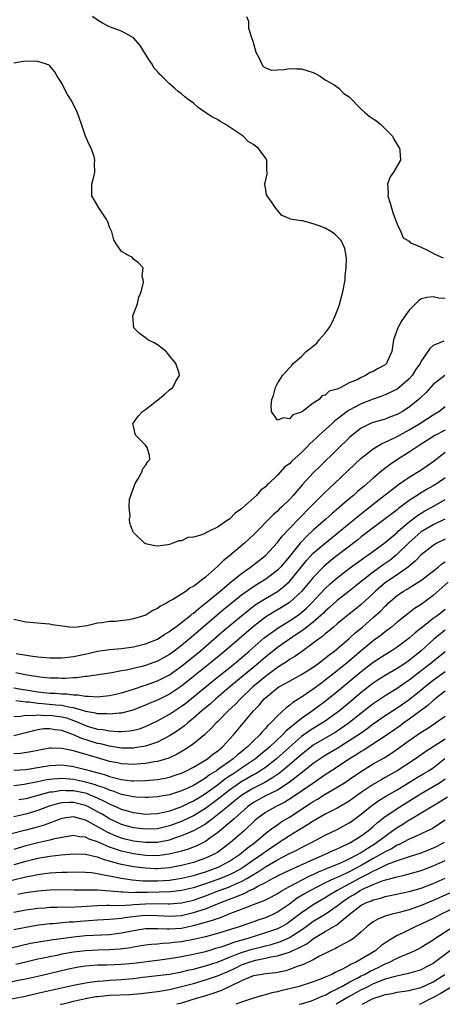
# Model space of a CAD drawing. Units: inches. Extents: x 2571000 to 2574000, y 1518000 to 1521000.
# Drawn here: x 2571976 to 2572047, y 1518000 to 1518164 of the extents above; entities that cross this region are included whole.
import ezdxf

# ---------------------------------------------------------------- set-up
doc = ezdxf.new("R2010")
doc.units = ezdxf.units.IN
doc.header["$MEASUREMENT"] = 0
doc.layers.add('LD25711518_2ft', color=254, linetype='Continuous')

msp = doc.modelspace()

# ---------------------------------------------------------------- linework, layer by layer
at = {"layer": 'LD25711518_2ft'}
for points, elevation in [([(2572047, 1518117.88), (2572045.95, 1518117.95), (2572045, 1518118.14), (2572043.93, 1518118.07), (2572043, 1518117.82), (2572042.53, 1518117.47), (2572041, 1518115.93), (2572039.79, 1518114.21), (2572039.11, 1518113), (2572038.4, 1518111), (2572038.08, 1518109), (2572037.32, 1518107.32), (2572037.2, 1518107), (2572037.1, 1518106.9), (2572037, 1518106.82), (2572035.83, 1518106.17), (2572035, 1518105.67), (2572034.49, 1518105.51), (2572033.73, 1518105), (2572033, 1518104.69), (2572032.3, 1518104.3), (2572031, 1518103.77), (2572029.57, 1518103), (2572029, 1518102.73), (2572027.62, 1518102.38), (2572027, 1518101.71), (2572026.4, 1518101.6), (2572025.96, 1518101), (2572025, 1518100.4), (2572023.17, 1518099), (2572023.06, 1518098.94), (2572023, 1518098.88), (2572021.58, 1518098.42), (2572021, 1518097.78), (2572020.04, 1518097.96), (2572019, 1518097.54), (2572018, 1518099), (2572017.95, 1518099.95), (2572018.1, 1518101), (2572018.34, 1518101.66), (2572018.7, 1518103), (2572019, 1518103.7), (2572019.87, 1518105), (2572021, 1518106.3), (2572021.38, 1518106.62), (2572021.64, 1518107), (2572023, 1518108.18), (2572023.81, 1518109), (2572024.48, 1518109.52), (2572025.58, 1518110.42), (2572025.99, 1518111), (2572027, 1518112.09), (2572027.62, 1518113), (2572028.12, 1518113.88), (2572028.66, 1518115), (2572029, 1518115.79), (2572029.41, 1518117), (2572029.55, 1518117.55), (2572029.94, 1518119), (2572030.3, 1518121), (2572030.34, 1518121.66), (2572030.5, 1518123), (2572030.52, 1518124.52), (2572030.47, 1518125), (2572030.25, 1518126.25), (2572029.95, 1518127), (2572029.61, 1518127.61), (2572028.61, 1518128.61), (2572028.05, 1518129), (2572027, 1518129.6), (2572025.99, 1518130.01), (2572025, 1518130.37), (2572023.18, 1518130.82), (2572023, 1518130.82), (2572021.86, 1518131), (2572021.13, 1518131.13), (2572021, 1518131.25), (2572019.76, 1518131.76), (2572018.69, 1518133), (2572018, 1518134), (2572017.28, 1518135), (2572017.19, 1518135.19), (2572017, 1518136.35), (2572016.88, 1518136.88), (2572016.87, 1518137), (2572016.91, 1518137.09), (2572017, 1518137.44), (2572017.31, 1518138.69), (2572017.29, 1518139), (2572017.23, 1518139.23), (2572017.24, 1518141), (2572017, 1518141.37), (2572015.78, 1518143), (2572015.33, 1518143.33), (2572015, 1518143.62), (2572014.12, 1518144.12), (2572013.3, 1518145), (2572010.3, 1518147), (2572009.46, 1518147.46), (2572009, 1518147.75), (2572008.17, 1518148.17), (2572006.9, 1518149), (2572005.78, 1518149.78), (2572005, 1518150.48), (2572004.26, 1518151), (2572003.55, 1518151.55), (2572003, 1518152.06), (2572002.44, 1518152.44), (2572001.81, 1518153), (2572001, 1518153.75), (2571999.72, 1518155), (2571999.35, 1518155.35), (2571999, 1518155.78), (2571998.39, 1518156.39), (2571998.08, 1518157), (2571997.63, 1518157.63), (2571997, 1518158.71), (2571996.12, 1518160.12), (2571995, 1518161.41), (2571994.11, 1518161.89), (2571993, 1518162.55), (2571991, 1518163.27), (2571989.84, 1518163.84), (2571989, 1518164.35), (2571988.14, 1518165)], 8016), ([(2572013.85, 1518165), (2572014.18, 1518164.18), (2572014.19, 1518163), (2572014.71, 1518161.29), (2572014.88, 1518160.88), (2572015.41, 1518159), (2572015.96, 1518158.04), (2572016.38, 1518157), (2572016.61, 1518156.61), (2572017, 1518156.41), (2572018.03, 1518156.03), (2572019, 1518156.06), (2572020.12, 1518156.12), (2572021, 1518156.31), (2572022.24, 1518156.24), (2572023, 1518156.26), (2572023.93, 1518155.93), (2572025, 1518155.64), (2572025.4, 1518155.4), (2572026.16, 1518155), (2572027, 1518154.42), (2572028.45, 1518153.55), (2572029.24, 1518153), (2572030.1, 1518152.1), (2572031, 1518151.56), (2572033, 1518149.5), (2572033.54, 1518149), (2572034.33, 1518148.33), (2572035, 1518147.87), (2572035.53, 1518147.53), (2572036.23, 1518147), (2572038.21, 1518145), (2572038.46, 1518144.46), (2572039.21, 1518143.21), (2572039.37, 1518143), (2572039.43, 1518142.57), (2572039.53, 1518141), (2572038.36, 1518139), (2572037.82, 1518138.18), (2572037.39, 1518137), (2572037.5, 1518135.5), (2572037.46, 1518135), (2572037.82, 1518133.82), (2572038.03, 1518133), (2572038.26, 1518132.26), (2572039, 1518130.3), (2572039.59, 1518129), (2572040, 1518128), (2572041, 1518127.46), (2572041.2, 1518127.2), (2572041.65, 1518127), (2572043, 1518126.45), (2572044.05, 1518125.95), (2572045.27, 1518125.27), (2572046.66, 1518124.66)], 8014), ([(2572046.77, 1518110.77), (2572045, 1518110.03), (2572044.45, 1518109.55), (2572044.12, 1518109), (2572043, 1518107.42), (2572042.82, 1518107), (2572042.06, 1518105.94), (2572041.49, 1518105), (2572041, 1518104.45), (2572039.32, 1518103), (2572039, 1518102.76), (2572037, 1518101.79), (2572036.44, 1518101.56), (2572035, 1518101.09), (2572033, 1518100.31), (2572031, 1518099.22), (2572030.67, 1518099), (2572029.7, 1518098.3), (2572029, 1518097.72), (2572028.58, 1518097.42), (2572028.12, 1518097), (2572025.93, 1518095), (2572025.45, 1518094.55), (2572025, 1518094.09), (2572024.42, 1518093.58), (2572023.86, 1518093), (2572023, 1518092.16), (2572021.34, 1518090.66), (2572021, 1518090.29), (2572020.26, 1518089.74), (2572019, 1518088.37), (2572017.58, 1518087), (2572017.27, 1518086.73), (2572017, 1518086.44), (2572016.19, 1518085.81), (2572015.49, 1518085), (2572013.12, 1518082.88), (2572013, 1518082.75), (2572011.96, 1518082.04), (2572011, 1518081.04), (2572010.95, 1518081), (2572009, 1518079.68), (2572007.63, 1518079), (2572007.19, 1518078.81), (2572007, 1518078.68), (2572006.41, 1518078.41), (2572005, 1518078.02), (2572004.05, 1518077.95), (2572003, 1518077.42), (2572002.57, 1518077.42), (2572001.57, 1518077), (2572001, 1518076.79), (2572000.71, 1518076.71), (2571999, 1518076.53), (2571998.55, 1518076.55), (2571997, 1518076.91), (2571996.82, 1518077), (2571995, 1518078.82), (2571994.88, 1518079), (2571994.35, 1518080.35), (2571994.3, 1518081), (2571994.45, 1518081.55), (2571994.27, 1518083), (2571994.34, 1518084.34), (2571994.53, 1518085), (2571994.67, 1518085.33), (2571995.2, 1518086.8), (2571995.25, 1518087), (2571995.72, 1518087.72), (2571996.46, 1518089), (2571996.54, 1518089.46), (2571997, 1518090), (2571997.36, 1518090.64), (2571997.7, 1518091), (2571997.64, 1518091.64), (2571997.28, 1518093), (2571997, 1518093.36), (2571995.36, 1518095), (2571995.27, 1518095.27), (2571995, 1518096.55), (2571994.89, 1518097), (2571995, 1518097.13), (2571995.79, 1518098.21), (2571996.48, 1518099), (2571997, 1518099.33), (2571998.56, 1518100.56), (2572000.14, 1518101.86), (2572001, 1518102.64), (2572001.53, 1518103), (2572002.07, 1518104.07), (2572002.67, 1518105), (2572002.59, 1518105.41), (2572002.04, 1518107), (2572001.6, 1518107.6), (2572001, 1518108.32), (2572000.71, 1518108.71), (2572000.43, 1518109), (2571999, 1518110.14), (2571998.46, 1518110.46), (2571997.38, 1518111), (2571997, 1518111.31), (2571996.01, 1518112.01), (2571995.02, 1518113), (2571994.88, 1518115), (2571995.65, 1518117), (2571995.88, 1518118.12), (2571996.26, 1518119), (2571996.63, 1518120.63), (2571996.59, 1518121), (2571996.41, 1518121.59), (2571996.59, 1518123), (2571995.82, 1518123.82), (2571995, 1518124.46), (2571994.76, 1518124.76), (2571994.28, 1518125), (2571993, 1518125.71), (2571992.07, 1518127), (2571991.68, 1518127.68), (2571991.37, 1518129), (2571991, 1518129.8), (2571990.68, 1518130.68), (2571990.54, 1518131), (2571989.18, 1518133), (2571988.04, 1518135), (2571988.01, 1518137), (2571988.23, 1518137.77), (2571988.54, 1518139), (2571988.45, 1518140.45), (2571988.53, 1518141), (2571988.41, 1518141.59), (2571987.92, 1518143), (2571987.59, 1518143.59), (2571987, 1518144.97), (2571986.31, 1518147), (2571985.95, 1518147.95), (2571985.61, 1518149), (2571985, 1518150.29), (2571984.6, 1518151), (2571983.97, 1518151.97), (2571983.39, 1518153), (2571983, 1518153.86), (2571982.26, 1518155), (2571981.79, 1518155.79), (2571981, 1518156.73), (2571980.83, 1518156.83), (2571980.44, 1518157), (2571979, 1518157.48), (2571978.48, 1518157.52), (2571976.55, 1518157.45), (2571975, 1518157.2)], 8018), ([(2572046.97, 1518105.03), (2572045, 1518103.49), (2572043.81, 1518102.19), (2572043, 1518101.41), (2572042.8, 1518101.2), (2572041, 1518099.72), (2572039.86, 1518099), (2572039, 1518098.52), (2572037.89, 1518098.11), (2572037, 1518097.75), (2572035, 1518097.19), (2572034.54, 1518097), (2572033, 1518096.23), (2572031.45, 1518095), (2572031, 1518094.6), (2572029, 1518092.68), (2572026.13, 1518089.88), (2572025, 1518088.76), (2572023.19, 1518086.81), (2572021.62, 1518085), (2572021, 1518084.32), (2572019.67, 1518083), (2572019.32, 1518082.68), (2572019, 1518082.36), (2572018.27, 1518081.73), (2572015, 1518078.4), (2572013.51, 1518077), (2572011, 1518074.88), (2572009.93, 1518074.07), (2572009, 1518073.1), (2572007, 1518071.35), (2572006.57, 1518071), (2572005, 1518069.8), (2572004.47, 1518069.53), (2572003.77, 1518069), (2572003, 1518068.5), (2572001.68, 1518067.68), (2572001, 1518067.32), (2572000.48, 1518067), (2571999.5, 1518066.5), (2571999, 1518066.13), (2571998.22, 1518065.78), (2571997.04, 1518065), (2571995, 1518064.35), (2571994.19, 1518064.19), (2571991.94, 1518063.94), (2571991, 1518063.92), (2571989.7, 1518063.7), (2571989, 1518063.64), (2571987.2, 1518063.2), (2571985.57, 1518063), (2571985, 1518062.95), (2571984.31, 1518063), (2571983.13, 1518063.13), (2571981.4, 1518063.4), (2571981, 1518063.48), (2571979.58, 1518063.58), (2571977, 1518063.82), (2571976.07, 1518064.07), (2571975, 1518064.29)], 8020), ([(2571975.42, 1518058.58), (2571977.82, 1518058.18), (2571979, 1518058.02), (2571981, 1518057.84), (2571983, 1518057.84), (2571985, 1518058.07), (2571987.41, 1518058.59), (2571989, 1518058.95), (2571991, 1518059.23), (2571993, 1518059.43), (2571995, 1518059.71), (2571997, 1518060.21), (2571998.97, 1518061), (2572000.19, 1518061.81), (2572001, 1518062.27), (2572001.39, 1518062.61), (2572001.97, 1518063), (2572003, 1518063.76), (2572004.56, 1518065), (2572004.79, 1518065.21), (2572005, 1518065.34), (2572005.87, 1518066.13), (2572007, 1518066.97), (2572009.44, 1518069), (2572011.36, 1518070.64), (2572011.86, 1518071), (2572013, 1518071.94), (2572014.51, 1518073), (2572017, 1518074.95), (2572019, 1518077.1), (2572019.81, 1518078.19), (2572021, 1518079.45), (2572022.75, 1518081.25), (2572024.49, 1518083), (2572025, 1518083.55), (2572026.72, 1518085.28), (2572027.74, 1518086.26), (2572028.54, 1518087), (2572031.86, 1518090.14), (2572033, 1518091.2), (2572035, 1518092.79), (2572036.38, 1518093.62), (2572037, 1518093.87), (2572038.64, 1518094.64), (2572039, 1518094.82), (2572041, 1518095.94), (2572042.76, 1518097), (2572045, 1518098.45), (2572045.93, 1518099), (2572047, 1518099.86)], 8022), ([(2572047, 1518095.91), (2572045.29, 1518095), (2572042.68, 1518093.32), (2572042.14, 1518093), (2572041, 1518092.23), (2572039.02, 1518090.98), (2572037.82, 1518090.18), (2572036.69, 1518089.31), (2572035, 1518087.89), (2572034.01, 1518087), (2572033.46, 1518086.54), (2572033, 1518086.14), (2572032.38, 1518085.62), (2572031.71, 1518085), (2572031, 1518084.41), (2572029.38, 1518083), (2572028.09, 1518081.91), (2572027.11, 1518081), (2572025, 1518079.17), (2572023.86, 1518078.14), (2572023, 1518077.25), (2572022.78, 1518077), (2572021, 1518074.78), (2572019.5, 1518073), (2572019, 1518072.49), (2572017.1, 1518071), (2572015.78, 1518070.22), (2572015, 1518069.72), (2572013, 1518068.31), (2572010.07, 1518065.93), (2572007, 1518063.34), (2572005, 1518061.61), (2572004.66, 1518061.34), (2572004.27, 1518061), (2572003, 1518059.94), (2572001.79, 1518059), (2572001, 1518058.42), (2571999, 1518057.28), (2571997, 1518056.56), (2571996.4, 1518056.4), (2571993.81, 1518055.81), (2571993, 1518055.68), (2571991.37, 1518055.37), (2571987.26, 1518054.74), (2571987, 1518054.73), (2571985.48, 1518054.52), (2571985, 1518054.51), (2571983.58, 1518054.42), (2571983, 1518054.42), (2571982.45, 1518054.45), (2571981, 1518054.48), (2571979.37, 1518054.63), (2571979, 1518054.68), (2571976.91, 1518055), (2571975.34, 1518055.34)], 8024), ([(2571975, 1518052.87), (2571976.58, 1518052.58), (2571977, 1518052.53), (2571979, 1518052.2), (2571981, 1518051.97), (2571981.94, 1518051.94), (2571983, 1518051.85), (2571983.84, 1518051.84), (2571985, 1518051.68), (2571985.68, 1518051.68), (2571987, 1518051.45), (2571987.47, 1518051.47), (2571989, 1518051.37), (2571989.43, 1518051.43), (2571991, 1518051.59), (2571993, 1518052.04), (2571995, 1518052.65), (2571996.77, 1518053.23), (2571997, 1518053.29), (2571999, 1518054.01), (2571999.66, 1518054.34), (2572001, 1518055.04), (2572003, 1518056.47), (2572006.09, 1518059), (2572009.81, 1518062.19), (2572013, 1518064.87), (2572014.17, 1518065.83), (2572015.31, 1518066.69), (2572017, 1518067.76), (2572019, 1518068.96), (2572020.16, 1518069.84), (2572021, 1518070.64), (2572021.34, 1518071), (2572023.88, 1518074.12), (2572025, 1518075.32), (2572026.98, 1518077.02), (2572029.44, 1518079), (2572031, 1518080.32), (2572032.46, 1518081.54), (2572034.35, 1518083), (2572035, 1518083.53), (2572039.21, 1518086.79), (2572041, 1518088.04), (2572042.83, 1518089.17), (2572044.03, 1518089.97), (2572045, 1518090.65), (2572047, 1518092.22)], 8026), ([(2572047, 1518087.94), (2572045.66, 1518087), (2572045, 1518086.59), (2572043.98, 1518086.01), (2572042.74, 1518085.26), (2572042.35, 1518085), (2572041, 1518084.12), (2572039.21, 1518082.79), (2572039, 1518082.6), (2572038.08, 1518081.92), (2572037, 1518081.07), (2572035, 1518079.6), (2572033, 1518078.09), (2572032.41, 1518077.59), (2572029, 1518074.97), (2572027.9, 1518074.1), (2572026.82, 1518073.18), (2572025, 1518071.3), (2572023, 1518068.93), (2572021, 1518067.11), (2572019.71, 1518066.29), (2572018.45, 1518065.55), (2572017, 1518064.63), (2572015, 1518063.09), (2572010.22, 1518059), (2572007.8, 1518057), (2572005, 1518054.72), (2572003, 1518053.13), (2572001, 1518051.78), (2571999, 1518050.78), (2571997.73, 1518050.27), (2571997, 1518049.94), (2571994.88, 1518049.12), (2571993, 1518048.65), (2571992.65, 1518048.65), (2571991, 1518048.46), (2571990.52, 1518048.52), (2571989, 1518048.51), (2571988.63, 1518048.63), (2571987, 1518048.9), (2571986.7, 1518049), (2571985, 1518049.5), (2571984.43, 1518049.57), (2571983, 1518049.9), (2571982.03, 1518049.97), (2571979.81, 1518050.19), (2571979, 1518050.23), (2571977.55, 1518050.45), (2571977, 1518050.47), (2571975.34, 1518050.66)], 8028), ([(2571975, 1518048.05), (2571976.11, 1518048.11), (2571977, 1518048.28), (2571978.22, 1518048.22), (2571979, 1518048.32), (2571980.25, 1518048.25), (2571981, 1518048.27), (2571983, 1518048.02), (2571983.82, 1518047.82), (2571985, 1518047.4), (2571985.31, 1518047.31), (2571987, 1518046.55), (2571987.66, 1518046.34), (2571989, 1518045.96), (2571989.88, 1518045.88), (2571991, 1518045.65), (2571992.46, 1518045.54), (2571993, 1518045.55), (2571994.34, 1518045.66), (2571995, 1518045.78), (2571995.97, 1518046.03), (2571997, 1518046.4), (2571999, 1518047.32), (2572001, 1518048.43), (2572003, 1518049.77), (2572003.7, 1518050.3), (2572005, 1518051.35), (2572008.1, 1518053.9), (2572011.93, 1518057), (2572014.3, 1518059), (2572016.82, 1518061.18), (2572017.94, 1518062.06), (2572019.12, 1518062.88), (2572021, 1518064.03), (2572022.45, 1518065), (2572022.77, 1518065.23), (2572023, 1518065.41), (2572023.85, 1518066.15), (2572024.7, 1518067), (2572027, 1518069.47), (2572027.8, 1518070.2), (2572029, 1518071.24), (2572031, 1518072.76), (2572033, 1518074.22), (2572033.44, 1518074.56), (2572034.1, 1518075), (2572037, 1518077.13), (2572039, 1518078.82), (2572039.18, 1518079), (2572041, 1518080.59), (2572042.36, 1518081.64), (2572043.61, 1518082.39), (2572044.75, 1518083), (2572047, 1518084.3)], 8030), ([(2572046.95, 1518081.05), (2572045, 1518080.08), (2572043, 1518078.92), (2572041.98, 1518078.02), (2572040.93, 1518077.07), (2572039, 1518075.15), (2572038.82, 1518075), (2572037.81, 1518074.19), (2572036.63, 1518073.37), (2572035, 1518072.18), (2572033.47, 1518071), (2572033, 1518070.6), (2572032.1, 1518069.9), (2572031, 1518069.01), (2572029, 1518067.46), (2572027.71, 1518066.29), (2572027, 1518065.68), (2572026.67, 1518065.33), (2572026.31, 1518065), (2572025, 1518063.84), (2572023.42, 1518062.58), (2572021.02, 1518061), (2572019, 1518059.57), (2572017, 1518057.97), (2572015.87, 1518057), (2572011.09, 1518053), (2572008.73, 1518051), (2572007.82, 1518050.18), (2572006.39, 1518049), (2572005, 1518047.77), (2572004.03, 1518047), (2572003.48, 1518046.52), (2572002.32, 1518045.68), (2572001, 1518044.83), (2571999, 1518043.79), (2571997, 1518043.11), (2571995.19, 1518042.81), (2571995, 1518042.8), (2571993, 1518042.8), (2571991, 1518043.09), (2571989.48, 1518043.48), (2571989, 1518043.56), (2571986.37, 1518044.37), (2571985, 1518045), (2571983, 1518045.74), (2571981.86, 1518045.86), (2571981, 1518046.03), (2571980.02, 1518045.98), (2571979, 1518045.83), (2571978.3, 1518045.7), (2571977, 1518045.33), (2571975, 1518044.83)], 8032), ([(2572047, 1518077.68), (2572045.6, 1518077), (2572045, 1518076.65), (2572043, 1518075.07), (2572041.99, 1518074.01), (2572041, 1518073.19), (2572040.91, 1518073.09), (2572039, 1518071.75), (2572037.88, 1518071), (2572037, 1518070.37), (2572036.24, 1518069.76), (2572035.38, 1518069), (2572035, 1518068.63), (2572033, 1518066.79), (2572032.01, 1518065.99), (2572030.76, 1518065), (2572029, 1518063.56), (2572028.35, 1518063), (2572027.64, 1518062.36), (2572027, 1518061.87), (2572026.55, 1518061.45), (2572025.88, 1518061), (2572025, 1518060.32), (2572023, 1518058.89), (2572021.91, 1518058.09), (2572021, 1518057.57), (2572020.67, 1518057.33), (2572019, 1518056.27), (2572017, 1518054.76), (2572016.05, 1518053.95), (2572014.92, 1518053), (2572012.82, 1518051), (2572011.93, 1518050.07), (2572010.79, 1518049), (2572009, 1518047.2), (2572008.78, 1518047), (2572007.94, 1518046.06), (2572007, 1518045.17), (2572006.82, 1518045), (2572005, 1518043.52), (2572004.27, 1518043), (2572003.5, 1518042.5), (2572002.25, 1518041.75), (2572000.89, 1518041.11), (2571999, 1518040.54), (2571998.47, 1518040.47), (2571997, 1518040.2), (2571996.15, 1518040.15), (2571995, 1518040.05), (2571994.12, 1518040.12), (2571993, 1518040.16), (2571992.32, 1518040.32), (2571991, 1518040.57), (2571990.67, 1518040.67), (2571989, 1518041.14), (2571985.92, 1518042.08), (2571985, 1518042.32), (2571983.32, 1518042.68), (2571983, 1518042.73), (2571981.23, 1518042.77), (2571981, 1518042.76), (2571979.5, 1518042.5), (2571979, 1518042.41), (2571977.85, 1518042.15), (2571976.11, 1518041.89), (2571975, 1518041.82)], 8034), ([(2571975, 1518039.09), (2571977, 1518039.24), (2571979.64, 1518039.64), (2571981, 1518039.88), (2571983, 1518039.98), (2571985, 1518039.74), (2571987, 1518039.24), (2571987.81, 1518039), (2571990.32, 1518038.32), (2571991, 1518038.06), (2571992.31, 1518037.69), (2571993, 1518037.54), (2571994.65, 1518037.35), (2571995, 1518037.32), (2571997, 1518037.37), (2571999, 1518037.57), (2572000.22, 1518037.78), (2572001, 1518037.95), (2572001.8, 1518038.2), (2572003, 1518038.61), (2572003.83, 1518039), (2572005, 1518039.62), (2572006.48, 1518040.48), (2572007.31, 1518041), (2572008.24, 1518041.76), (2572009, 1518042.29), (2572009.37, 1518042.63), (2572009.84, 1518043), (2572011.69, 1518045), (2572013.37, 1518047), (2572014.99, 1518049), (2572015.99, 1518050.01), (2572016.79, 1518051), (2572017, 1518051.2), (2572019, 1518052.83), (2572019.26, 1518053), (2572020.39, 1518053.61), (2572021, 1518053.99), (2572023, 1518055.06), (2572025, 1518056.33), (2572025.93, 1518057), (2572026.53, 1518057.47), (2572027, 1518057.81), (2572027.65, 1518058.35), (2572028.52, 1518059), (2572029, 1518059.39), (2572031, 1518061.1), (2572031.99, 1518062.02), (2572033.19, 1518063), (2572035, 1518064.58), (2572036.26, 1518065.73), (2572037, 1518066.52), (2572037.26, 1518066.74), (2572037.51, 1518067), (2572039, 1518068.29), (2572040.04, 1518069), (2572040.65, 1518069.35), (2572041, 1518069.58), (2572041.91, 1518070.09), (2572043.09, 1518070.91), (2572045.81, 1518073), (2572046.45, 1518073.55), (2572047, 1518073.87)], 8036), ([(2572047.51, 1518070.49), (2572045, 1518068.28), (2572043, 1518066.79), (2572041.89, 1518066.11), (2572040.77, 1518065.23), (2572039, 1518063.83), (2572038.03, 1518063), (2572037, 1518062.23), (2572036.33, 1518061.67), (2572035, 1518060.69), (2572033, 1518059.06), (2572031.89, 1518058.11), (2572031, 1518057.33), (2572029, 1518055.67), (2572027, 1518054.11), (2572026.35, 1518053.65), (2572025, 1518052.64), (2572023.85, 1518051.85), (2572023, 1518051.28), (2572021.58, 1518050.42), (2572021, 1518049.91), (2572020.46, 1518049.54), (2572019, 1518048.17), (2572017.92, 1518047), (2572017.43, 1518046.57), (2572017, 1518046.04), (2572016.48, 1518045.52), (2572016.07, 1518045), (2572015, 1518043.99), (2572014.01, 1518043), (2572013.44, 1518042.56), (2572013, 1518042.18), (2572012.34, 1518041.66), (2572011.62, 1518041), (2572011, 1518040.57), (2572009.41, 1518039.41), (2572008.82, 1518039), (2572007.69, 1518038.31), (2572007, 1518037.77), (2572005, 1518036.55), (2572004.15, 1518036.15), (2572003, 1518035.63), (2572001, 1518035), (2571999.28, 1518034.72), (2571999, 1518034.65), (2571997.44, 1518034.56), (2571997, 1518034.54), (2571995.39, 1518034.61), (2571995, 1518034.65), (2571993, 1518035.06), (2571991.6, 1518035.6), (2571991, 1518035.75), (2571990.14, 1518036.14), (2571989, 1518036.51), (2571988.64, 1518036.64), (2571987, 1518037.1), (2571985, 1518037.55), (2571983, 1518037.73), (2571981.6, 1518037.6), (2571981, 1518037.57), (2571980.51, 1518037.49), (2571979, 1518037.17), (2571976.73, 1518036.73), (2571975, 1518036.51)], 8038), ([(2572047, 1518065.91), (2572045.83, 1518065), (2572045, 1518064.41), (2572043.2, 1518063), (2572043, 1518062.83), (2572041.97, 1518062.03), (2572041, 1518061.14), (2572039, 1518059.67), (2572037.99, 1518059), (2572037, 1518058.39), (2572035, 1518057.09), (2572033, 1518055.54), (2572031, 1518053.83), (2572029, 1518052.16), (2572027, 1518050.57), (2572024.88, 1518049), (2572023, 1518047.72), (2572020.39, 1518045.61), (2572019.86, 1518045), (2572017.73, 1518043), (2572017, 1518042.37), (2572016.24, 1518041.76), (2572015.35, 1518041), (2572013, 1518039.43), (2572012.39, 1518039), (2572011.54, 1518038.46), (2572011, 1518038.09), (2572010.34, 1518037.66), (2572009, 1518036.61), (2572007, 1518035.15), (2572005.66, 1518034.34), (2572005, 1518033.91), (2572004.36, 1518033.64), (2572003, 1518032.96), (2572001, 1518032.28), (2572000.04, 1518032.04), (2571999, 1518031.82), (2571997.75, 1518031.75), (2571997, 1518031.72), (2571995.88, 1518031.88), (2571995, 1518031.97), (2571994.21, 1518032.21), (2571993, 1518032.54), (2571992.03, 1518033), (2571991, 1518033.45), (2571990.15, 1518033.85), (2571989, 1518034.44), (2571987.65, 1518035), (2571987.18, 1518035.18), (2571985, 1518035.65), (2571983.67, 1518035.67), (2571983, 1518035.72), (2571981.45, 1518035.45), (2571981, 1518035.41), (2571977, 1518034.34), (2571975.86, 1518034.14)], 8040), ([(2572047, 1518062.47), (2572045.1, 1518061), (2572043, 1518059.06), (2572041, 1518057.44), (2572040.36, 1518057), (2572039, 1518056.09), (2572037, 1518054.9), (2572035.83, 1518054.17), (2572035, 1518053.62), (2572033, 1518052.06), (2572031, 1518050.37), (2572029.35, 1518049), (2572029, 1518048.73), (2572027, 1518047.31), (2572026.54, 1518047), (2572025, 1518046.09), (2572024.34, 1518045.66), (2572023, 1518044.7), (2572021, 1518042.97), (2572018.83, 1518041), (2572017, 1518039.56), (2572016.19, 1518039), (2572015.45, 1518038.55), (2572015, 1518038.31), (2572012.91, 1518037.09), (2572011, 1518035.74), (2572010.03, 1518035), (2572009.47, 1518034.53), (2572007, 1518032.69), (2572005, 1518031.46), (2572003.33, 1518030.67), (2572003, 1518030.54), (2572001, 1518029.82), (2571999, 1518029.33), (2571997, 1518029.23), (2571995, 1518029.48), (2571993, 1518030.03), (2571991, 1518030.96), (2571989.73, 1518031.73), (2571989, 1518032.16), (2571987.47, 1518033), (2571987, 1518033.21), (2571985, 1518033.7), (2571984.29, 1518033.71), (2571983, 1518033.63), (2571982.47, 1518033.53), (2571980.93, 1518033.07), (2571979, 1518032.35), (2571977, 1518031.76), (2571975, 1518031.3)], 8042), ([(2572047, 1518058.88), (2572045, 1518057.27), (2572044.68, 1518057), (2572043, 1518055.68), (2572041, 1518054.14), (2572040.32, 1518053.68), (2572039, 1518052.77), (2572037, 1518051.53), (2572035.48, 1518050.52), (2572035, 1518050.18), (2572033, 1518048.62), (2572030.98, 1518047), (2572029, 1518045.63), (2572028.62, 1518045.38), (2572025, 1518043.27), (2572024.62, 1518043), (2572023, 1518041.74), (2572021, 1518040), (2572019.37, 1518038.63), (2572019, 1518038.38), (2572018.2, 1518037.8), (2572016.93, 1518037.07), (2572015, 1518036.08), (2572013.08, 1518034.92), (2572011.98, 1518034.02), (2572010.67, 1518033), (2572009, 1518031.63), (2572008.16, 1518031), (2572007.53, 1518030.47), (2572007, 1518030.11), (2572005, 1518028.97), (2572003, 1518028.11), (2572001.69, 1518027.69), (2572001, 1518027.44), (2571999, 1518027.04), (2571997, 1518027.01), (2571995, 1518027.26), (2571993.59, 1518027.59), (2571993, 1518027.73), (2571992.07, 1518028.07), (2571990.68, 1518028.68), (2571989.4, 1518029.4), (2571989, 1518029.65), (2571987.54, 1518030.46), (2571987, 1518030.74), (2571985, 1518031.29), (2571983, 1518031.05), (2571980.06, 1518029.94), (2571978.51, 1518029.49), (2571977, 1518029.07), (2571974.39, 1518028.39)], 8044), ([(2572047, 1518055.53), (2572045, 1518054.08), (2572043.65, 1518053), (2572043, 1518052.46), (2572041, 1518050.87), (2572039, 1518049.48), (2572037, 1518048.17), (2572035, 1518046.77), (2572033.98, 1518046.02), (2572032.81, 1518045.19), (2572031, 1518043.98), (2572029, 1518042.75), (2572027, 1518041.54), (2572026.16, 1518041), (2572025, 1518040.19), (2572023.49, 1518039), (2572020.95, 1518037.05), (2572019, 1518035.79), (2572017, 1518034.8), (2572015, 1518033.69), (2572014.03, 1518033), (2572011.77, 1518031), (2572011.38, 1518030.62), (2572009, 1518028.62), (2572007.73, 1518027.73), (2572007, 1518027.19), (2572005.53, 1518026.47), (2572004.09, 1518025.91), (2572003, 1518025.58), (2572002.56, 1518025.44), (2572000.95, 1518025.05), (2571999, 1518024.81), (2571997, 1518024.87), (2571995, 1518025.14), (2571993, 1518025.56), (2571992.13, 1518025.87), (2571991, 1518026.23), (2571989, 1518027.14), (2571987.6, 1518027.6), (2571987, 1518027.92), (2571985.99, 1518027.99), (2571985, 1518028.18), (2571984.05, 1518028.05), (2571983, 1518027.87), (2571981.58, 1518027.58), (2571981, 1518027.42), (2571979, 1518026.95), (2571977, 1518026.44), (2571975, 1518025.87)], 8046), ([(2572047, 1518052.28), (2572045.33, 1518051), (2572045.16, 1518050.84), (2572045, 1518050.73), (2572044.11, 1518049.89), (2572041, 1518047.6), (2572040.13, 1518047), (2572039.48, 1518046.52), (2572037, 1518044.79), (2572033.49, 1518042.51), (2572033, 1518042.24), (2572032.26, 1518041.74), (2572031.06, 1518041), (2572029, 1518039.61), (2572027.42, 1518038.58), (2572027, 1518038.32), (2572024.89, 1518036.89), (2572021.47, 1518034.53), (2572020.24, 1518033.76), (2572018.91, 1518033.09), (2572018.7, 1518033), (2572017, 1518032.05), (2572015.58, 1518031), (2572015.27, 1518030.73), (2572013.5, 1518029), (2572011.19, 1518027), (2572009.94, 1518026.06), (2572009, 1518025.38), (2572008.77, 1518025.23), (2572008.35, 1518025), (2572007, 1518024.38), (2572005, 1518023.69), (2572003, 1518023.17), (2572002.13, 1518023), (2572001, 1518022.81), (2571999, 1518022.65), (2571998.65, 1518022.65), (2571997, 1518022.71), (2571995, 1518022.97), (2571993, 1518023.37), (2571991.69, 1518023.69), (2571991, 1518023.92), (2571990.12, 1518024.12), (2571989, 1518024.57), (2571988.62, 1518024.62), (2571987, 1518025.03), (2571985, 1518025.08), (2571982.91, 1518024.91), (2571981, 1518024.69), (2571979, 1518024.33), (2571977, 1518023.86), (2571975, 1518023.3)], 8048), ([(2571974.75, 1518020.75), (2571977, 1518021.28), (2571978.44, 1518021.56), (2571979, 1518021.69), (2571980.18, 1518021.82), (2571981, 1518021.95), (2571982.03, 1518022.03), (2571983, 1518022.07), (2571983.93, 1518022.07), (2571985, 1518022.12), (2571987, 1518022.08), (2571987.99, 1518022.01), (2571989, 1518021.87), (2571989.68, 1518021.68), (2571991, 1518021.48), (2571993, 1518021.06), (2571994.77, 1518020.77), (2571996.62, 1518020.62), (2571999, 1518020.63), (2572001, 1518020.76), (2572003, 1518021.04), (2572005, 1518021.51), (2572005.72, 1518021.72), (2572007, 1518022.11), (2572009.11, 1518022.89), (2572009.36, 1518023), (2572011, 1518023.91), (2572012.65, 1518025), (2572013, 1518025.27), (2572013.94, 1518026.06), (2572015.23, 1518027), (2572017, 1518028.53), (2572017.64, 1518029), (2572018.39, 1518029.61), (2572019, 1518030), (2572019.6, 1518030.4), (2572021, 1518031.23), (2572024.48, 1518033.52), (2572025, 1518033.88), (2572025.72, 1518034.28), (2572027, 1518035.11), (2572029, 1518036.26), (2572030.2, 1518037), (2572031, 1518037.52), (2572033.05, 1518038.95), (2572035, 1518040.14), (2572036.82, 1518041.18), (2572038.06, 1518041.94), (2572039.24, 1518042.76), (2572041, 1518044.04), (2572043, 1518045.43), (2572043.97, 1518046.03), (2572045, 1518046.75), (2572045.4, 1518047), (2572047, 1518048.15)], 8050), ([(2572047, 1518044.29), (2572043.78, 1518042.22), (2572043, 1518041.64), (2572042.07, 1518041), (2572039, 1518039.02), (2572037, 1518037.86), (2572036.44, 1518037.56), (2572035, 1518036.7), (2572033, 1518035.36), (2572031.61, 1518034.39), (2572031, 1518033.95), (2572029, 1518032.77), (2572027, 1518031.73), (2572025, 1518030.61), (2572024.04, 1518029.96), (2572023, 1518029.34), (2572022.47, 1518029), (2572021, 1518028.11), (2572019.31, 1518027), (2572019, 1518026.82), (2572017.91, 1518026.09), (2572017, 1518025.47), (2572016.38, 1518025), (2572015, 1518024.08), (2572013.49, 1518023), (2572013, 1518022.69), (2572011.92, 1518022.08), (2572011, 1518021.62), (2572010.57, 1518021.43), (2572009.5, 1518021), (2572008.71, 1518020.71), (2572007, 1518020.12), (2572005, 1518019.48), (2572003, 1518019.02), (2572001.2, 1518018.8), (2571999.29, 1518018.71), (2571997.33, 1518018.67), (2571995.34, 1518018.66), (2571995, 1518018.64), (2571993.26, 1518018.74), (2571993, 1518018.73), (2571991.08, 1518018.92), (2571989, 1518019.05), (2571987.04, 1518019.04), (2571985.05, 1518019.05), (2571983.11, 1518019.11), (2571981.09, 1518019.09), (2571979, 1518018.92), (2571977, 1518018.61), (2571975.67, 1518018.33)], 8052), ([(2571975, 1518015.38), (2571977, 1518015.76), (2571979, 1518016.04), (2571980.12, 1518016.12), (2571981, 1518016.21), (2571982.22, 1518016.22), (2571983, 1518016.26), (2571984.25, 1518016.25), (2571986.33, 1518016.33), (2571989, 1518016.52), (2571990.53, 1518016.53), (2571991, 1518016.54), (2571992.52, 1518016.52), (2571994.61, 1518016.61), (2571995, 1518016.66), (2571997, 1518016.79), (2571998.81, 1518016.81), (2572000.79, 1518016.79), (2572001, 1518016.77), (2572003, 1518016.95), (2572005, 1518017.42), (2572007, 1518018.1), (2572009.31, 1518019), (2572011, 1518019.62), (2572012.15, 1518020.15), (2572013, 1518020.5), (2572013.89, 1518021), (2572015, 1518021.69), (2572015.84, 1518022.16), (2572017, 1518022.95), (2572019, 1518024.11), (2572020.7, 1518025), (2572021, 1518025.17), (2572022.24, 1518025.76), (2572023, 1518026.17), (2572023.56, 1518026.44), (2572024.69, 1518027), (2572027, 1518028.23), (2572029, 1518029.2), (2572031, 1518030.3), (2572031.42, 1518030.58), (2572033, 1518031.74), (2572034.49, 1518033), (2572034.78, 1518033.22), (2572035.95, 1518034.05), (2572037.2, 1518034.8), (2572039, 1518035.83), (2572042.2, 1518037.8), (2572043.46, 1518038.54), (2572044.22, 1518039), (2572045, 1518039.52), (2572046.97, 1518041.03)], 8054), ([(2571975, 1518012.47), (2571977, 1518012.91), (2571978.79, 1518013.21), (2571980.56, 1518013.44), (2571981, 1518013.48), (2571981.5, 1518013.5), (2571984.24, 1518013.76), (2571985, 1518013.8), (2571986.1, 1518013.9), (2571989, 1518014.12), (2571991, 1518014.2), (2571991.71, 1518014.29), (2571993, 1518014.37), (2571993.53, 1518014.47), (2571995.3, 1518014.7), (2571997, 1518014.89), (2571999, 1518014.85), (2572001, 1518014.72), (2572003, 1518014.85), (2572005, 1518015.31), (2572007, 1518015.96), (2572008.62, 1518016.62), (2572009, 1518016.76), (2572009.56, 1518017), (2572011, 1518017.56), (2572012.06, 1518017.94), (2572013, 1518018.36), (2572013.48, 1518018.52), (2572014.36, 1518019), (2572015, 1518019.31), (2572015.73, 1518019.73), (2572017, 1518020.37), (2572018.16, 1518021), (2572018.72, 1518021.28), (2572019, 1518021.44), (2572021, 1518022.43), (2572025, 1518024.21), (2572026.89, 1518025), (2572028.32, 1518025.68), (2572029, 1518025.97), (2572029.68, 1518026.32), (2572031, 1518026.9), (2572031.19, 1518027), (2572033, 1518028.14), (2572034.19, 1518029), (2572035, 1518029.69), (2572035.68, 1518030.32), (2572037, 1518031.37), (2572038.1, 1518032.1), (2572039, 1518032.72), (2572041.64, 1518034.36), (2572042.64, 1518035), (2572043, 1518035.22), (2572045, 1518036.35), (2572046.05, 1518037), (2572047, 1518037.66)], 8056), ([(2571974.59, 1518009.41), (2571976.18, 1518009.82), (2571977.81, 1518010.19), (2571979.5, 1518010.5), (2571981.23, 1518010.77), (2571985, 1518011.27), (2571987, 1518011.47), (2571991, 1518011.68), (2571993, 1518011.93), (2571995, 1518012.34), (2571997, 1518012.68), (2571998.66, 1518012.66), (2571999, 1518012.68), (2572000.58, 1518012.58), (2572001, 1518012.59), (2572003, 1518012.74), (2572005, 1518013.16), (2572008.03, 1518013.97), (2572009, 1518014.35), (2572009.49, 1518014.51), (2572011.23, 1518015.23), (2572013, 1518015.9), (2572014.47, 1518016.47), (2572015, 1518016.66), (2572015.88, 1518017), (2572016.71, 1518017.29), (2572018.03, 1518017.97), (2572019, 1518018.5), (2572019.3, 1518018.7), (2572019.8, 1518019), (2572021, 1518019.67), (2572022.39, 1518020.39), (2572023, 1518020.73), (2572024.5, 1518021.5), (2572025, 1518021.7), (2572025.87, 1518022.13), (2572027, 1518022.58), (2572027.29, 1518022.71), (2572028.07, 1518023), (2572029.68, 1518023.68), (2572031, 1518024.29), (2572032.35, 1518025), (2572032.75, 1518025.25), (2572033, 1518025.38), (2572033.96, 1518026.04), (2572035, 1518026.65), (2572035.56, 1518027), (2572037, 1518028.1), (2572038.29, 1518029), (2572039, 1518029.54), (2572039.91, 1518030.09), (2572041, 1518030.8), (2572041.14, 1518030.86), (2572043, 1518031.97), (2572044.65, 1518033), (2572046.15, 1518033.85), (2572047.37, 1518034.63)], 8058), ([(2572047, 1518030.74), (2572044.73, 1518029.27), (2572044.18, 1518029), (2572043, 1518028.45), (2572042.03, 1518028.03), (2572041, 1518027.56), (2572039.96, 1518027), (2572039.32, 1518026.68), (2572039, 1518026.57), (2572038.02, 1518025.98), (2572037, 1518025.49), (2572036.21, 1518025), (2572035, 1518024.35), (2572033, 1518023.19), (2572031, 1518022.12), (2572029.34, 1518021.34), (2572028.55, 1518021), (2572027, 1518020.27), (2572024.51, 1518019), (2572023.55, 1518018.45), (2572022.3, 1518017.7), (2572021, 1518016.75), (2572019, 1518015.38), (2572018.24, 1518015), (2572017, 1518014.45), (2572015.91, 1518014.09), (2572015, 1518013.75), (2572012.81, 1518013), (2572009, 1518011.83), (2572007, 1518011.29), (2572005, 1518010.83), (2572003, 1518010.44), (2572001.7, 1518010.3), (2572001, 1518010.2), (2571999.83, 1518010.17), (2571999, 1518010.07), (2571998, 1518010), (2571997, 1518009.87), (2571996.26, 1518009.74), (2571995, 1518009.55), (2571994.55, 1518009.45), (2571992.78, 1518009.22), (2571991, 1518009.08), (2571989.03, 1518009.03), (2571987, 1518008.95), (2571985, 1518008.72), (2571983, 1518008.35), (2571982.17, 1518008.17), (2571981, 1518007.95), (2571979.66, 1518007.66), (2571979, 1518007.53), (2571977, 1518007.05), (2571975.37, 1518006.63)], 8060), ([(2572046.83, 1518027), (2572045.62, 1518026.38), (2572045, 1518026.08), (2572044.23, 1518025.77), (2572042.8, 1518025.2), (2572041, 1518024.62), (2572040.47, 1518024.47), (2572039, 1518023.96), (2572037.34, 1518023.34), (2572036.63, 1518023), (2572035.56, 1518022.44), (2572035, 1518022.24), (2572034.22, 1518021.78), (2572032.88, 1518021.12), (2572028.99, 1518019), (2572027.73, 1518018.27), (2572027, 1518017.78), (2572025.63, 1518017), (2572025, 1518016.63), (2572023, 1518015.28), (2572021, 1518013.75), (2572020.55, 1518013.45), (2572019.78, 1518013), (2572019, 1518012.61), (2572017, 1518011.91), (2572014.09, 1518011), (2572011.67, 1518010.33), (2572011, 1518010.06), (2572009.55, 1518009.55), (2572008.69, 1518009.31), (2572007.72, 1518009), (2572006.71, 1518008.71), (2572005, 1518008.31), (2572004.13, 1518008.13), (2572003, 1518007.91), (2572001.7, 1518007.7), (2571999.38, 1518007.38), (2571995, 1518006.84), (2571993, 1518006.65), (2571990.54, 1518006.54), (2571989, 1518006.52), (2571987.56, 1518006.44), (2571987, 1518006.37), (2571985.81, 1518006.19), (2571985, 1518006.04), (2571984.15, 1518005.85), (2571981.13, 1518005.13), (2571979, 1518004.65), (2571977, 1518004.22), (2571976.03, 1518004.03), (2571971.06, 1518002.94)], 8062), ([(2571973, 1518000.62), (2571976.67, 1518001.33), (2571978.3, 1518001.7), (2571979, 1518001.84), (2571979.94, 1518002.06), (2571985, 1518003.19), (2571987, 1518003.6), (2571987.68, 1518003.68), (2571989, 1518003.89), (2571989.93, 1518003.93), (2571991, 1518004.02), (2571993, 1518004.13), (2571995, 1518004.32), (2571996.52, 1518004.52), (2571999, 1518004.8), (2572001, 1518005.06), (2572003, 1518005.43), (2572004.26, 1518005.74), (2572005, 1518005.89), (2572007, 1518006.41), (2572009.1, 1518007.1), (2572011, 1518007.88), (2572012.41, 1518008.41), (2572013, 1518008.66), (2572014.78, 1518009.22), (2572016.38, 1518009.62), (2572017, 1518009.79), (2572017.99, 1518010.01), (2572019.52, 1518010.48), (2572020.7, 1518011), (2572021, 1518011.14), (2572023, 1518012.41), (2572023.83, 1518013), (2572024.49, 1518013.51), (2572025, 1518013.86), (2572027, 1518015.07), (2572029, 1518016.42), (2572029.69, 1518017), (2572030.46, 1518017.54), (2572031, 1518017.89), (2572031.7, 1518018.3), (2572032.8, 1518019), (2572033.23, 1518019.23), (2572035, 1518020.02), (2572036.68, 1518020.68), (2572039, 1518021.3), (2572040.4, 1518021.6), (2572043, 1518022.36), (2572045, 1518023.11), (2572047, 1518024)], 8064), ([(2571982.79, 1518000), (2571983, 1518000.05), (2571984.36, 1518000.36), (2571985, 1518000.52), (2571987, 1518000.96), (2571988.72, 1518001.28), (2571989, 1518001.32), (2571990.52, 1518001.48), (2571991, 1518001.52), (2571994.35, 1518001.65), (2571996.19, 1518001.81), (2571999, 1518002.15), (2572001, 1518002.48), (2572003, 1518002.97), (2572005, 1518003.5), (2572007, 1518004.06), (2572009, 1518004.73), (2572009.59, 1518005), (2572011, 1518005.61), (2572011.95, 1518006.05), (2572013, 1518006.57), (2572014.13, 1518007), (2572015, 1518007.28), (2572015.37, 1518007.37), (2572017, 1518007.69), (2572017.91, 1518007.91), (2572019, 1518008.08), (2572020.62, 1518008.62), (2572021, 1518008.72), (2572021.59, 1518009), (2572022.59, 1518009.41), (2572023, 1518009.68), (2572023.89, 1518010.11), (2572025.02, 1518011), (2572027, 1518012.18), (2572028.41, 1518013), (2572028.8, 1518013.2), (2572029, 1518013.35), (2572031, 1518015.02), (2572033, 1518016.54), (2572033.9, 1518017), (2572034.7, 1518017.3), (2572035, 1518017.46), (2572036.25, 1518017.75), (2572037, 1518018), (2572037.85, 1518018.15), (2572041, 1518018.82), (2572043, 1518019.42), (2572045, 1518020.2), (2572047, 1518021.06)], 8066), ([(2572049, 1518019.1), (2572045, 1518017.31), (2572043, 1518016.48), (2572041, 1518015.8), (2572039.35, 1518015.35), (2572037.93, 1518015), (2572037, 1518014.7), (2572035.76, 1518014.24), (2572035, 1518013.78), (2572034.54, 1518013.46), (2572033.96, 1518013), (2572033, 1518012.12), (2572031.68, 1518011), (2572031, 1518010.55), (2572030.09, 1518010.09), (2572029, 1518009.5), (2572028.69, 1518009.31), (2572027.98, 1518009), (2572026.02, 1518008.02), (2572025, 1518007.45), (2572023.34, 1518006.66), (2572022.3, 1518006.3), (2572021, 1518005.79), (2572020.39, 1518005.61), (2572018.73, 1518005.27), (2572017, 1518005.09), (2572016.44, 1518005), (2572015, 1518004.73), (2572014.57, 1518004.57), (2572013, 1518003.91), (2572009.7, 1518002.3), (2572008.22, 1518001.78), (2572006.69, 1518001.31), (2572005.59, 1518001), (2572003, 1518000.19), (2572002.2, 1518000)], 8068), ([(2572049, 1518016.31), (2572046.25, 1518015), (2572045, 1518014.34), (2572043, 1518013.37), (2572042.13, 1518013), (2572039.87, 1518011.87), (2572039, 1518011.47), (2572037.45, 1518010.55), (2572036.26, 1518009.74), (2572035.41, 1518009), (2572034.34, 1518008.34), (2572033, 1518007.54), (2572032.05, 1518007), (2572031.32, 1518006.68), (2572031, 1518006.48), (2572029.87, 1518005.87), (2572029, 1518005.46), (2572028.67, 1518005.33), (2572028.07, 1518005), (2572027, 1518004.52), (2572026.19, 1518004.19), (2572025, 1518003.74), (2572022.66, 1518003), (2572021, 1518002.57), (2572019.72, 1518002.28), (2572019, 1518002.06), (2572018.09, 1518001.91), (2572017, 1518001.57), (2572016.52, 1518001.48), (2572015, 1518001.02), (2572013, 1518000.34), (2572012.08, 1518000)], 8070), ([(2572022.66, 1518000), (2572023, 1518000.1), (2572024.55, 1518000.55), (2572025, 1518000.7), (2572025.72, 1518001), (2572026.6, 1518001.4), (2572027, 1518001.54), (2572027.91, 1518002.09), (2572029, 1518002.58), (2572029.26, 1518002.74), (2572029.76, 1518003), (2572031, 1518003.69), (2572032.41, 1518004.41), (2572033, 1518004.74), (2572033.54, 1518005), (2572034.47, 1518005.53), (2572035.84, 1518006.16), (2572037, 1518006.75), (2572037.61, 1518007), (2572039, 1518007.73), (2572040.29, 1518008.29), (2572041, 1518008.56), (2572041.98, 1518009), (2572042.67, 1518009.33), (2572043, 1518009.52), (2572045, 1518010.78), (2572045.3, 1518011), (2572048.39, 1518013)], 8072), ([(2572047.89, 1518009), (2572045.25, 1518007), (2572045, 1518006.83), (2572043.79, 1518006.21), (2572043, 1518005.77), (2572042.43, 1518005.57), (2572040.89, 1518005.12), (2572038.67, 1518004.67), (2572037, 1518004.19), (2572035.69, 1518003.69), (2572035, 1518003.41), (2572034.18, 1518003), (2572033.41, 1518002.59), (2572033, 1518002.39), (2572030.82, 1518001.18), (2572028.83, 1518000)], 8074), ([(2572033.17, 1518000), (2572035, 1518000.96), (2572036.55, 1518001.45), (2572037, 1518001.64), (2572038.18, 1518001.82), (2572039, 1518002), (2572041, 1518002.28), (2572041.54, 1518002.46), (2572043, 1518002.81), (2572045, 1518003.77), (2572046.97, 1518005)], 8076), ([(2572042.71, 1518000), (2572043, 1518000.12), (2572044.7, 1518001), (2572045, 1518001.14), (2572046.18, 1518001.82), (2572049, 1518003.53)], 8078)]:
    msp.add_lwpolyline(points, dxfattribs=dict(at, elevation=elevation))

doc.saveas('drawing.dxf')
